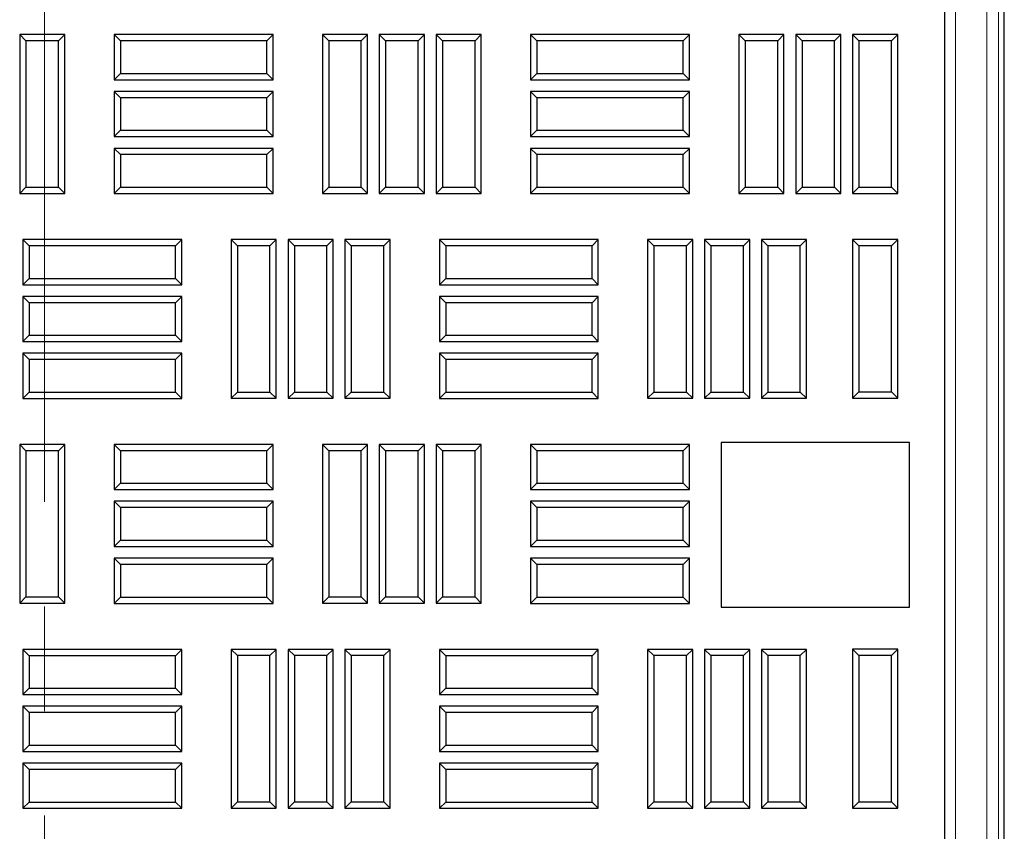
# Model space of a CAD drawing. Units: millimetres. Extents: x 0 to 420, y 0 to 297.
# Drawn here: x 135 to 147, y 197 to 207 of the extents above; entities that cross this region are included whole.
import ezdxf

# ---------------------------------------------------------------- set-up
doc = ezdxf.new("R2010")
doc.units = ezdxf.units.MM
doc.linetypes.add('CENTER', pattern=[10.16, 6.35, -1.27, 1.27, -1.27])

msp = doc.modelspace()

# ---------------------------------------------------------------- linework, layer by layer
at = {"color": 7, "linetype": 'CENTER', "lineweight": 18}
msp.add_line((134.99956, 278.42069), (134.99956, 99.68133), dxfattribs=at)
at = {"color": 7, "linetype": 'Continuous', "lineweight": 25}
for p, q in [((145.92744, 164.31403), (145.92744, 212.17117)), ((146.64898, 165.92682), (146.64898, 211.56639)), ((134.77371, 206.54697), (134.69715, 206.62353)), ((134.69715, 206.62353), (134.69715, 204.69495)), ((135.24501, 206.62353), (134.69715, 206.62353)), ((134.77371, 206.54697), (134.77371, 204.77151)), ((135.16845, 206.54697), (134.77371, 206.54697)), ((135.16845, 206.54697), (135.24501, 206.62353)), ((135.16845, 204.77151), (135.16845, 206.54697)), ((135.24501, 204.69495), (135.24501, 206.62353)), ((135.92064, 206.54697), (135.84408, 206.62353)), ((135.84408, 206.62353), (135.84408, 206.07567)), ((137.77265, 206.62353), (135.84408, 206.62353)), ((135.92064, 206.54697), (135.92064, 206.15223)), ((137.6961, 206.54697), (135.92064, 206.54697)), ((137.6961, 206.54697), (137.77265, 206.62353)), ((137.6961, 206.15223), (137.6961, 206.54697)), ((137.77265, 206.07567), (137.77265, 206.62353)), ((138.44778, 206.54697), (138.37122, 206.62353)), ((138.37122, 206.62353), (138.37122, 204.69495)), ((138.91908, 206.62353), (138.37122, 206.62353)), ((138.44778, 206.54697), (138.44778, 204.77151)), ((138.84252, 206.54697), (138.44778, 206.54697)), ((138.84252, 206.54697), (138.91908, 206.62353)), ((138.84252, 204.77151), (138.84252, 206.54697)), ((138.91908, 204.69495), (138.91908, 206.62353)), ((139.13849, 206.54697), (139.06194, 206.62353)), ((139.06194, 206.62353), (139.06194, 204.69495)), ((139.6098, 206.62353), (139.06194, 206.62353)), ((139.13849, 206.54697), (139.13849, 204.77151)), ((139.53324, 206.54697), (139.13849, 206.54697)), ((139.53324, 206.54697), (139.6098, 206.62353)), ((139.53324, 204.77151), (139.53324, 206.54697)), ((139.6098, 204.69495), (139.6098, 206.62353)), ((139.82921, 206.54697), (139.75265, 206.62353)), ((139.75265, 206.62353), (139.75265, 204.69495)), ((140.30051, 206.62353), (139.75265, 206.62353)), ((139.82921, 206.54697), (139.82921, 204.77151)), ((140.22395, 206.54697), (139.82921, 206.54697)), ((140.22395, 206.54697), (140.30051, 206.62353)), ((140.22395, 204.77151), (140.22395, 206.54697)), ((140.30051, 204.69495), (140.30051, 206.62353)), ((140.97614, 206.54697), (140.89958, 206.62353)), ((140.89958, 206.62353), (140.89958, 206.07567)), ((142.82815, 206.62353), (140.89958, 206.62353)), ((140.97614, 206.54697), (140.97614, 206.15223)), ((142.7516, 206.54697), (140.97614, 206.54697)), ((142.7516, 206.54697), (142.82815, 206.62353)), ((142.7516, 206.15223), (142.7516, 206.54697)), ((142.82815, 206.07567), (142.82815, 206.62353)), ((143.50328, 206.54697), (143.42672, 206.62353)), ((143.42672, 206.62353), (143.42672, 204.69495)), ((143.97458, 206.62353), (143.42672, 206.62353)), ((143.50328, 206.54697), (143.50328, 204.77151)), ((143.89802, 206.54697), (143.50328, 206.54697)), ((143.89802, 206.54697), (143.97458, 206.62353)), ((143.89802, 204.77151), (143.89802, 206.54697)), ((143.97458, 204.69495), (143.97458, 206.62353)), ((144.19399, 206.54697), (144.11744, 206.62353)), ((144.11744, 206.62353), (144.11744, 204.69495)), ((144.6653, 206.62353), (144.11744, 206.62353)), ((144.19399, 206.54697), (144.19399, 204.77151)), ((144.58874, 206.54697), (144.19399, 206.54697)), ((144.58874, 206.54697), (144.6653, 206.62353)), ((144.58874, 204.77151), (144.58874, 206.54697)), ((144.6653, 204.69495), (144.6653, 206.62353)), ((144.88471, 206.54697), (144.80815, 206.62353)), ((144.80815, 206.62353), (144.80815, 204.69495)), ((145.35601, 206.62353), (144.80815, 206.62353)), ((144.88471, 206.54697), (144.88471, 204.77151)), ((145.27945, 206.54697), (144.88471, 206.54697)), ((145.27945, 206.54697), (145.35601, 206.62353)), ((145.27945, 204.77151), (145.27945, 206.54697)), ((145.35601, 204.69495), (145.35601, 206.62353)), ((135.92064, 206.15223), (135.84408, 206.07567)), ((135.84408, 206.07567), (137.77265, 206.07567)), ((135.92064, 206.15223), (137.6961, 206.15223)), ((137.6961, 206.15223), (137.77265, 206.07567)), ((140.97614, 206.15223), (140.89958, 206.07567)), ((140.89958, 206.07567), (142.82815, 206.07567)), ((140.97614, 206.15223), (142.7516, 206.15223)), ((142.7516, 206.15223), (142.82815, 206.07567)), ((135.92064, 205.85625), (135.84408, 205.93281)), ((137.77265, 205.93281), (135.84408, 205.93281)), ((135.84408, 205.93281), (135.84408, 205.38495)), ((137.6961, 205.85625), (137.77265, 205.93281)), ((137.77265, 205.38495), (137.77265, 205.93281)), ((140.97614, 205.85625), (140.89958, 205.93281)), ((142.82815, 205.93281), (140.89958, 205.93281)), ((140.89958, 205.93281), (140.89958, 205.38495)), ((142.7516, 205.85625), (142.82815, 205.93281)), ((142.82815, 205.38495), (142.82815, 205.93281)), ((137.6961, 205.85625), (135.92064, 205.85625)), ((135.92064, 205.85625), (135.92064, 205.46151)), ((137.6961, 205.46151), (137.6961, 205.85625)), ((142.7516, 205.85625), (140.97614, 205.85625)), ((140.97614, 205.85625), (140.97614, 205.46151)), ((142.7516, 205.46151), (142.7516, 205.85625)), ((135.92064, 205.46151), (135.84408, 205.38495)), ((135.92064, 205.46151), (137.6961, 205.46151)), ((137.6961, 205.46151), (137.77265, 205.38495)), ((140.97614, 205.46151), (140.89958, 205.38495)), ((140.97614, 205.46151), (142.7516, 205.46151)), ((142.7516, 205.46151), (142.82815, 205.38495)), ((135.84408, 205.38495), (137.77265, 205.38495)), ((140.89958, 205.38495), (142.82815, 205.38495)), ((135.92064, 205.16554), (135.84408, 205.2421)), ((135.84408, 205.2421), (135.84408, 204.69424)), ((137.77265, 205.2421), (135.84408, 205.2421)), ((137.6961, 205.16554), (137.77265, 205.2421)), ((137.77265, 204.69424), (137.77265, 205.2421)), ((140.97614, 205.16554), (140.89958, 205.2421)), ((140.89958, 205.2421), (140.89958, 204.69424)), ((142.82815, 205.2421), (140.89958, 205.2421)), ((142.7516, 205.16554), (142.82815, 205.2421)), ((142.82815, 204.69424), (142.82815, 205.2421)), ((135.92064, 205.16554), (135.92064, 204.7708)), ((137.6961, 205.16554), (135.92064, 205.16554)), ((137.6961, 204.7708), (137.6961, 205.16554)), ((140.97614, 205.16554), (140.97614, 204.7708)), ((142.7516, 205.16554), (140.97614, 205.16554)), ((142.7516, 204.7708), (142.7516, 205.16554)), ((134.77371, 204.77151), (134.69715, 204.69495)), ((134.77371, 204.77151), (135.16845, 204.77151)), ((135.16845, 204.77151), (135.24501, 204.69495)), ((135.92064, 204.7708), (135.84408, 204.69424)), ((135.92064, 204.7708), (137.6961, 204.7708)), ((137.6961, 204.7708), (137.77265, 204.69424)), ((138.44778, 204.77151), (138.37122, 204.69495)), ((138.44778, 204.77151), (138.84252, 204.77151)), ((138.84252, 204.77151), (138.91908, 204.69495)), ((139.13849, 204.77151), (139.06194, 204.69495)), ((139.13849, 204.77151), (139.53324, 204.77151)), ((139.53324, 204.77151), (139.6098, 204.69495)), ((139.82921, 204.77151), (139.75265, 204.69495)), ((139.82921, 204.77151), (140.22395, 204.77151)), ((140.22395, 204.77151), (140.30051, 204.69495)), ((140.97614, 204.7708), (140.89958, 204.69424)), ((140.97614, 204.7708), (142.7516, 204.7708)), ((142.7516, 204.7708), (142.82815, 204.69424)), ((143.50328, 204.77151), (143.42672, 204.69495)), ((143.50328, 204.77151), (143.89802, 204.77151)), ((143.89802, 204.77151), (143.97458, 204.69495)), ((144.19399, 204.77151), (144.11744, 204.69495)), ((144.19399, 204.77151), (144.58874, 204.77151)), ((144.58874, 204.77151), (144.6653, 204.69495)), ((144.88471, 204.77151), (144.80815, 204.69495)), ((144.88471, 204.77151), (145.27945, 204.77151)), ((145.27945, 204.77151), (145.35601, 204.69495)), ((134.69715, 204.69495), (135.24501, 204.69495)), ((135.84408, 204.69424), (137.77265, 204.69424)), ((138.37122, 204.69495), (138.91908, 204.69495)), ((139.06194, 204.69495), (139.6098, 204.69495)), ((139.75265, 204.69495), (140.30051, 204.69495)), ((140.89958, 204.69424), (142.82815, 204.69424)), ((143.42672, 204.69495), (143.97458, 204.69495)), ((144.11744, 204.69495), (144.6653, 204.69495)), ((144.80815, 204.69495), (145.35601, 204.69495)), ((134.81349, 204.0584), (134.73694, 204.13495)), ((134.73694, 204.13495), (134.73694, 203.5871)), ((136.66551, 204.13495), (134.73694, 204.13495)), ((134.81349, 204.0584), (134.81349, 203.66365)), ((136.58895, 204.0584), (134.81349, 204.0584)), ((136.58895, 204.0584), (136.66551, 204.13495)), ((136.58895, 203.66365), (136.58895, 204.0584)), ((136.66551, 203.5871), (136.66551, 204.13495)), ((137.34064, 204.05911), (137.26408, 204.13567)), ((137.81194, 204.13567), (137.26408, 204.13567)), ((137.26408, 204.13567), (137.26408, 202.2071)), ((137.73538, 204.05911), (137.34064, 204.05911)), ((137.34064, 204.05911), (137.34064, 202.28365)), ((137.73538, 204.05911), (137.81194, 204.13567)), ((137.73538, 202.28365), (137.73538, 204.05911)), ((137.81194, 202.2071), (137.81194, 204.13567)), ((138.03135, 204.05911), (137.9548, 204.13567)), ((138.50265, 204.13567), (137.9548, 204.13567)), ((137.9548, 204.13567), (137.9548, 202.2071)), ((138.4261, 204.05911), (138.03135, 204.05911)), ((138.03135, 204.05911), (138.03135, 202.28365)), ((138.4261, 204.05911), (138.50265, 204.13567)), ((138.4261, 202.28365), (138.4261, 204.05911)), ((138.50265, 202.2071), (138.50265, 204.13567)), ((138.72207, 204.05911), (138.64551, 204.13567)), ((138.64551, 204.13567), (138.64551, 202.2071)), ((139.19337, 204.13567), (138.64551, 204.13567)), ((138.72207, 204.05911), (138.72207, 202.28365)), ((139.11681, 204.05911), (138.72207, 204.05911)), ((139.11681, 204.05911), (139.19337, 204.13567)), ((139.11681, 202.28365), (139.11681, 204.05911)), ((139.19337, 202.2071), (139.19337, 204.13567)), ((139.86899, 204.0584), (139.79244, 204.13495)), ((141.72101, 204.13495), (139.79244, 204.13495)), ((139.79244, 204.13495), (139.79244, 203.5871)), ((141.64445, 204.0584), (139.86899, 204.0584)), ((139.86899, 204.0584), (139.86899, 203.66365)), ((141.64445, 204.0584), (141.72101, 204.13495)), ((141.64445, 203.66365), (141.64445, 204.0584)), ((141.72101, 203.5871), (141.72101, 204.13495)), ((142.39614, 204.05911), (142.31958, 204.13567)), ((142.86744, 204.13567), (142.31958, 204.13567)), ((142.31958, 204.13567), (142.31958, 202.2071)), ((142.79088, 204.05911), (142.39614, 204.05911)), ((142.39614, 204.05911), (142.39614, 202.28365)), ((142.79088, 204.05911), (142.86744, 204.13567)), ((142.79088, 202.28365), (142.79088, 204.05911)), ((142.86744, 202.2071), (142.86744, 204.13567)), ((143.08685, 204.05911), (143.0103, 204.13567)), ((143.0103, 204.13567), (143.0103, 202.2071)), ((143.55815, 204.13567), (143.0103, 204.13567)), ((143.08685, 204.05911), (143.08685, 202.28365)), ((143.4816, 204.05911), (143.08685, 204.05911)), ((143.4816, 204.05911), (143.55815, 204.13567)), ((143.4816, 202.28365), (143.4816, 204.05911)), ((143.55815, 202.2071), (143.55815, 204.13567)), ((143.77757, 204.05911), (143.70101, 204.13567)), ((143.70101, 204.13567), (143.70101, 202.2071)), ((144.24887, 204.13567), (143.70101, 204.13567)), ((143.77757, 204.05911), (143.77757, 202.28365)), ((144.17231, 204.05911), (143.77757, 204.05911)), ((144.17231, 204.05911), (144.24887, 204.13567)), ((144.17231, 202.28365), (144.17231, 204.05911)), ((144.24887, 202.2071), (144.24887, 204.13567)), ((144.88471, 204.05961), (144.80815, 204.13617)), ((145.35601, 204.13617), (144.80815, 204.13617)), ((144.80815, 204.13617), (144.80815, 202.2076)), ((145.27945, 204.05961), (144.88471, 204.05961)), ((144.88471, 204.05961), (144.88471, 202.28415)), ((145.27945, 204.05961), (145.35601, 204.13617)), ((145.27945, 202.28415), (145.27945, 204.05961)), ((145.35601, 202.2076), (145.35601, 204.13617)), ((134.81349, 203.66365), (134.73694, 203.5871)), ((134.81349, 203.66365), (136.58895, 203.66365)), ((136.58895, 203.66365), (136.66551, 203.5871)), ((139.86899, 203.66365), (139.79244, 203.5871)), ((139.86899, 203.66365), (141.64445, 203.66365)), ((141.64445, 203.66365), (141.72101, 203.5871)), ((134.73694, 203.5871), (136.66551, 203.5871)), ((139.79244, 203.5871), (141.72101, 203.5871)), ((134.81349, 203.36768), (134.73694, 203.44424)), ((136.66551, 203.44424), (134.73694, 203.44424)), ((134.73694, 203.44424), (134.73694, 202.89638)), ((136.58895, 203.36768), (136.66551, 203.44424)), ((136.66551, 202.89638), (136.66551, 203.44424)), ((139.86899, 203.36768), (139.79244, 203.44424)), ((139.79244, 203.44424), (139.79244, 202.89638)), ((141.72101, 203.44424), (139.79244, 203.44424)), ((141.64445, 203.36768), (141.72101, 203.44424)), ((141.72101, 202.89638), (141.72101, 203.44424)), ((136.58895, 203.36768), (134.81349, 203.36768)), ((134.81349, 203.36768), (134.81349, 202.97294)), ((136.58895, 202.97294), (136.58895, 203.36768)), ((141.64445, 203.36768), (139.86899, 203.36768)), ((139.86899, 203.36768), (139.86899, 202.97294)), ((141.64445, 202.97294), (141.64445, 203.36768)), ((134.81349, 202.97294), (134.73694, 202.89638)), ((134.81349, 202.97294), (136.58895, 202.97294)), ((136.58895, 202.97294), (136.66551, 202.89638)), ((139.86899, 202.97294), (139.79244, 202.89638)), ((139.86899, 202.97294), (141.64445, 202.97294)), ((141.64445, 202.97294), (141.72101, 202.89638)), ((134.73694, 202.89638), (136.66551, 202.89638)), ((139.79244, 202.89638), (141.72101, 202.89638)), ((134.81349, 202.67697), (134.73694, 202.75353)), ((134.73694, 202.75353), (134.73694, 202.20567)), ((136.66551, 202.75353), (134.73694, 202.75353)), ((136.58895, 202.67697), (136.66551, 202.75353)), ((136.66551, 202.20567), (136.66551, 202.75353)), ((139.86899, 202.67697), (139.79244, 202.75353)), ((139.79244, 202.75353), (139.79244, 202.20567)), ((141.72101, 202.75353), (139.79244, 202.75353)), ((141.64445, 202.67697), (141.72101, 202.75353)), ((141.72101, 202.20567), (141.72101, 202.75353)), ((134.81349, 202.67697), (134.81349, 202.28223)), ((136.58895, 202.67697), (134.81349, 202.67697)), ((136.58895, 202.28223), (136.58895, 202.67697)), ((139.86899, 202.67697), (139.86899, 202.28223)), ((141.64445, 202.67697), (139.86899, 202.67697)), ((141.64445, 202.28223), (141.64445, 202.67697)), ((134.81349, 202.28223), (134.73694, 202.20567)), ((134.81349, 202.28223), (136.58895, 202.28223)), ((136.58895, 202.28223), (136.66551, 202.20567)), ((137.34064, 202.28365), (137.26408, 202.2071)), ((137.34064, 202.28365), (137.73538, 202.28365)), ((137.73538, 202.28365), (137.81194, 202.2071)), ((138.03135, 202.28365), (137.9548, 202.2071)), ((138.03135, 202.28365), (138.4261, 202.28365)), ((138.4261, 202.28365), (138.50265, 202.2071)), ((138.72207, 202.28365), (138.64551, 202.2071)), ((138.72207, 202.28365), (139.11681, 202.28365)), ((139.11681, 202.28365), (139.19337, 202.2071)), ((139.86899, 202.28223), (139.79244, 202.20567)), ((139.86899, 202.28223), (141.64445, 202.28223)), ((141.64445, 202.28223), (141.72101, 202.20567)), ((142.39614, 202.28365), (142.31958, 202.2071)), ((142.39614, 202.28365), (142.79088, 202.28365)), ((142.79088, 202.28365), (142.86744, 202.2071)), ((143.08685, 202.28365), (143.0103, 202.2071)), ((143.08685, 202.28365), (143.4816, 202.28365)), ((143.4816, 202.28365), (143.55815, 202.2071)), ((143.77757, 202.28365), (143.70101, 202.2071)), ((143.77757, 202.28365), (144.17231, 202.28365)), ((144.17231, 202.28365), (144.24887, 202.2071)), ((144.88471, 202.28415), (144.80815, 202.2076)), ((144.88471, 202.28415), (145.27945, 202.28415)), ((145.27945, 202.28415), (145.35601, 202.2076)), ((134.73694, 202.20567), (136.66551, 202.20567)), ((137.26408, 202.2071), (137.81194, 202.2071)), ((137.9548, 202.2071), (138.50265, 202.2071)), ((138.64551, 202.2071), (139.19337, 202.2071)), ((139.79244, 202.20567), (141.72101, 202.20567)), ((142.31958, 202.2071), (142.86744, 202.2071)), ((143.0103, 202.2071), (143.55815, 202.2071)), ((143.70101, 202.2071), (144.24887, 202.2071)), ((144.80815, 202.2076), (145.35601, 202.2076)), ((134.77371, 201.57075), (134.69715, 201.64731)), ((134.69715, 201.64731), (134.69715, 199.71874)), ((135.24501, 201.64731), (134.69715, 201.64731)), ((135.16845, 201.57075), (135.24501, 201.64731)), ((135.24501, 199.71874), (135.24501, 201.64731)), ((135.92064, 201.57075), (135.84408, 201.64731)), ((135.84408, 201.64731), (135.84408, 201.09945)), ((137.77265, 201.64731), (135.84408, 201.64731)), ((137.6961, 201.57075), (137.77265, 201.64731)), ((137.77265, 201.09945), (137.77265, 201.64731)), ((138.44778, 201.57075), (138.37122, 201.64731)), ((138.91908, 201.64731), (138.37122, 201.64731)), ((138.37122, 201.64731), (138.37122, 199.71874)), ((138.84252, 201.57075), (138.91908, 201.64731)), ((138.91908, 199.71874), (138.91908, 201.64731)), ((139.13849, 201.57075), (139.06194, 201.64731)), ((139.06194, 201.64731), (139.06194, 199.71874)), ((139.6098, 201.64731), (139.06194, 201.64731)), ((139.53324, 201.57075), (139.6098, 201.64731)), ((139.6098, 199.71874), (139.6098, 201.64731)), ((139.82921, 201.57075), (139.75265, 201.64731)), ((140.30051, 201.64731), (139.75265, 201.64731)), ((139.75265, 201.64731), (139.75265, 199.71874)), ((140.22395, 201.57075), (140.30051, 201.64731)), ((140.30051, 199.71874), (140.30051, 201.64731)), ((140.97614, 201.57075), (140.89958, 201.64731)), ((140.89958, 201.64731), (140.89958, 201.09945)), ((142.82815, 201.64731), (140.89958, 201.64731)), ((142.7516, 201.57075), (142.82815, 201.64731)), ((142.82815, 201.09945), (142.82815, 201.64731)), ((145.49887, 201.67117), (143.21315, 201.67117)), ((143.21315, 201.67117), (143.21315, 199.67117)), ((145.49887, 199.67117), (145.49887, 201.67117)), ((134.77371, 201.57075), (134.77371, 199.7953)), ((135.16845, 201.57075), (134.77371, 201.57075)), ((135.16845, 199.7953), (135.16845, 201.57075)), ((135.92064, 201.57075), (135.92064, 201.17601)), ((137.6961, 201.57075), (135.92064, 201.57075)), ((137.6961, 201.17601), (137.6961, 201.57075)), ((138.84252, 201.57075), (138.44778, 201.57075)), ((138.44778, 201.57075), (138.44778, 199.7953)), ((138.84252, 199.7953), (138.84252, 201.57075)), ((139.13849, 201.57075), (139.13849, 199.7953)), ((139.53324, 201.57075), (139.13849, 201.57075)), ((139.53324, 199.7953), (139.53324, 201.57075)), ((140.22395, 201.57075), (139.82921, 201.57075)), ((139.82921, 201.57075), (139.82921, 199.7953)), ((140.22395, 199.7953), (140.22395, 201.57075)), ((140.97614, 201.57075), (140.97614, 201.17601)), ((142.7516, 201.57075), (140.97614, 201.57075)), ((142.7516, 201.17601), (142.7516, 201.57075)), ((135.92064, 201.17601), (135.84408, 201.09945)), ((135.92064, 201.17601), (137.6961, 201.17601)), ((137.6961, 201.17601), (137.77265, 201.09945)), ((140.97614, 201.17601), (140.89958, 201.09945)), ((140.97614, 201.17601), (142.7516, 201.17601)), ((142.7516, 201.17601), (142.82815, 201.09945)), ((135.84408, 201.09945), (137.77265, 201.09945)), ((140.89958, 201.09945), (142.82815, 201.09945)), ((135.92064, 200.88004), (135.84408, 200.9566)), ((135.84408, 200.9566), (135.84408, 200.40874)), ((137.77265, 200.9566), (135.84408, 200.9566)), ((137.6961, 200.88004), (137.77265, 200.9566)), ((137.77265, 200.40874), (137.77265, 200.9566)), ((140.97614, 200.88004), (140.89958, 200.9566)), ((140.89958, 200.9566), (140.89958, 200.40874)), ((142.82815, 200.9566), (140.89958, 200.9566)), ((142.7516, 200.88004), (142.82815, 200.9566)), ((142.82815, 200.40874), (142.82815, 200.9566)), ((135.92064, 200.88004), (135.92064, 200.4853)), ((137.6961, 200.88004), (135.92064, 200.88004)), ((137.6961, 200.4853), (137.6961, 200.88004)), ((140.97614, 200.88004), (140.97614, 200.4853)), ((142.7516, 200.88004), (140.97614, 200.88004)), ((142.7516, 200.4853), (142.7516, 200.88004)), ((135.92064, 200.4853), (135.84408, 200.40874)), ((135.92064, 200.4853), (137.6961, 200.4853)), ((137.6961, 200.4853), (137.77265, 200.40874)), ((140.97614, 200.4853), (140.89958, 200.40874)), ((140.97614, 200.4853), (142.7516, 200.4853)), ((142.7516, 200.4853), (142.82815, 200.40874)), ((135.84408, 200.40874), (137.77265, 200.40874)), ((140.89958, 200.40874), (142.82815, 200.40874)), ((135.92064, 200.18933), (135.84408, 200.26588)), ((137.77265, 200.26588), (135.84408, 200.26588)), ((135.84408, 200.26588), (135.84408, 199.71803)), ((137.6961, 200.18933), (137.77265, 200.26588)), ((137.77265, 199.71803), (137.77265, 200.26588)), ((140.97614, 200.18933), (140.89958, 200.26588)), ((140.89958, 200.26588), (140.89958, 199.71803)), ((142.82815, 200.26588), (140.89958, 200.26588)), ((142.7516, 200.18933), (142.82815, 200.26588)), ((142.82815, 199.71803), (142.82815, 200.26588)), ((137.6961, 200.18933), (135.92064, 200.18933)), ((135.92064, 200.18933), (135.92064, 199.79458)), ((137.6961, 199.79458), (137.6961, 200.18933)), ((140.97614, 200.18933), (140.97614, 199.79458)), ((142.7516, 200.18933), (140.97614, 200.18933)), ((142.7516, 199.79458), (142.7516, 200.18933)), ((134.77371, 199.7953), (134.69715, 199.71874)), ((134.69715, 199.71874), (135.24501, 199.71874)), ((134.77371, 199.7953), (135.16845, 199.7953)), ((135.16845, 199.7953), (135.24501, 199.71874)), ((135.92064, 199.79458), (135.84408, 199.71803)), ((135.84408, 199.71803), (137.77265, 199.71803)), ((135.92064, 199.79458), (137.6961, 199.79458)), ((137.6961, 199.79458), (137.77265, 199.71803)), ((138.44778, 199.7953), (138.37122, 199.71874)), ((138.37122, 199.71874), (138.91908, 199.71874)), ((138.44778, 199.7953), (138.84252, 199.7953)), ((138.84252, 199.7953), (138.91908, 199.71874)), ((139.13849, 199.7953), (139.06194, 199.71874)), ((139.06194, 199.71874), (139.6098, 199.71874)), ((139.13849, 199.7953), (139.53324, 199.7953)), ((139.53324, 199.7953), (139.6098, 199.71874)), ((139.82921, 199.7953), (139.75265, 199.71874)), ((139.75265, 199.71874), (140.30051, 199.71874)), ((139.82921, 199.7953), (140.22395, 199.7953)), ((140.22395, 199.7953), (140.30051, 199.71874)), ((140.97614, 199.79458), (140.89958, 199.71803)), ((140.89958, 199.71803), (142.82815, 199.71803)), ((140.97614, 199.79458), (142.7516, 199.79458)), ((142.7516, 199.79458), (142.82815, 199.71803)), ((143.21315, 199.67117), (145.49887, 199.67117)), ((134.81349, 199.08218), (134.73694, 199.15874)), ((136.66551, 199.15874), (134.73694, 199.15874)), ((134.73694, 199.15874), (134.73694, 198.61088)), ((136.58895, 199.08218), (136.66551, 199.15874)), ((136.66551, 198.61088), (136.66551, 199.15874)), ((137.34064, 199.0829), (137.26408, 199.15945)), ((137.81194, 199.15945), (137.26408, 199.15945)), ((137.26408, 199.15945), (137.26408, 197.23088)), ((137.73538, 199.0829), (137.81194, 199.15945)), ((137.81194, 197.23088), (137.81194, 199.15945)), ((138.03135, 199.0829), (137.9548, 199.15945)), ((137.9548, 199.15945), (137.9548, 197.23088)), ((138.50265, 199.15945), (137.9548, 199.15945)), ((138.4261, 199.0829), (138.50265, 199.15945)), ((138.50265, 197.23088), (138.50265, 199.15945)), ((138.72207, 199.0829), (138.64551, 199.15945)), ((139.19337, 199.15945), (138.64551, 199.15945)), ((138.64551, 199.15945), (138.64551, 197.23088)), ((139.11681, 199.0829), (139.19337, 199.15945)), ((139.19337, 197.23088), (139.19337, 199.15945)), ((139.86899, 199.08218), (139.79244, 199.15874)), ((139.79244, 199.15874), (139.79244, 198.61088)), ((141.72101, 199.15874), (139.79244, 199.15874)), ((141.64445, 199.08218), (141.72101, 199.15874)), ((141.72101, 198.61088), (141.72101, 199.15874)), ((142.39614, 199.0829), (142.31958, 199.15945)), ((142.31958, 199.15945), (142.31958, 197.23088)), ((142.86744, 199.15945), (142.31958, 199.15945)), ((142.79088, 199.0829), (142.86744, 199.15945)), ((142.86744, 197.23088), (142.86744, 199.15945)), ((143.08685, 199.0829), (143.0103, 199.15945)), ((143.55815, 199.15945), (143.0103, 199.15945)), ((143.0103, 199.15945), (143.0103, 197.23088)), ((143.4816, 199.0829), (143.55815, 199.15945)), ((143.55815, 197.23088), (143.55815, 199.15945)), ((143.77757, 199.0829), (143.70101, 199.15945)), ((143.70101, 199.15945), (143.70101, 197.23088)), ((144.24887, 199.15945), (143.70101, 199.15945)), ((144.17231, 199.0829), (144.24887, 199.15945)), ((144.24887, 197.23088), (144.24887, 199.15945)), ((144.88471, 199.0839), (144.80815, 199.16045)), ((144.80815, 199.16045), (144.80815, 197.23188)), ((145.35601, 199.16045), (144.80815, 199.16045)), ((145.27945, 199.0839), (145.35601, 199.16045)), ((145.35601, 197.23188), (145.35601, 199.16045)), ((136.58895, 199.08218), (134.81349, 199.08218)), ((134.81349, 199.08218), (134.81349, 198.68744)), ((136.58895, 198.68744), (136.58895, 199.08218)), ((137.73538, 199.0829), (137.34064, 199.0829)), ((137.34064, 199.0829), (137.34064, 197.30744)), ((137.73538, 197.30744), (137.73538, 199.0829)), ((138.03135, 199.0829), (138.03135, 197.30744)), ((138.4261, 199.0829), (138.03135, 199.0829)), ((138.4261, 197.30744), (138.4261, 199.0829)), ((139.11681, 199.0829), (138.72207, 199.0829)), ((138.72207, 199.0829), (138.72207, 197.30744)), ((139.11681, 197.30744), (139.11681, 199.0829)), ((139.86899, 199.08218), (139.86899, 198.68744)), ((141.64445, 199.08218), (139.86899, 199.08218)), ((141.64445, 198.68744), (141.64445, 199.08218)), ((142.39614, 199.0829), (142.39614, 197.30744)), ((142.79088, 199.0829), (142.39614, 199.0829)), ((142.79088, 197.30744), (142.79088, 199.0829)), ((143.4816, 199.0829), (143.08685, 199.0829)), ((143.08685, 199.0829), (143.08685, 197.30744)), ((143.4816, 197.30744), (143.4816, 199.0829)), ((144.17231, 199.0829), (143.77757, 199.0829)), ((143.77757, 199.0829), (143.77757, 197.30744)), ((144.17231, 197.30744), (144.17231, 199.0829)), ((144.88471, 199.0839), (144.88471, 197.30844)), ((145.27945, 199.0839), (144.88471, 199.0839)), ((145.27945, 197.30844), (145.27945, 199.0839)), ((134.81349, 198.68744), (134.73694, 198.61088)), ((134.81349, 198.68744), (136.58895, 198.68744)), ((136.58895, 198.68744), (136.66551, 198.61088)), ((139.86899, 198.68744), (139.79244, 198.61088)), ((139.86899, 198.68744), (141.64445, 198.68744)), ((141.64445, 198.68744), (141.72101, 198.61088)), ((134.73694, 198.61088), (136.66551, 198.61088)), ((139.79244, 198.61088), (141.72101, 198.61088)), ((134.81349, 198.39147), (134.73694, 198.46803)), ((136.66551, 198.46803), (134.73694, 198.46803)), ((134.73694, 198.46803), (134.73694, 197.92017)), ((136.58895, 198.39147), (136.66551, 198.46803)), ((136.66551, 197.92017), (136.66551, 198.46803)), ((139.86899, 198.39147), (139.79244, 198.46803)), ((139.79244, 198.46803), (139.79244, 197.92017)), ((141.72101, 198.46803), (139.79244, 198.46803)), ((141.64445, 198.39147), (141.72101, 198.46803)), ((141.72101, 197.92017), (141.72101, 198.46803)), ((136.58895, 198.39147), (134.81349, 198.39147)), ((134.81349, 198.39147), (134.81349, 197.99673)), ((136.58895, 197.99673), (136.58895, 198.39147)), ((139.86899, 198.39147), (139.86899, 197.99673)), ((141.64445, 198.39147), (139.86899, 198.39147)), ((141.64445, 197.99673), (141.64445, 198.39147)), ((134.81349, 197.99673), (134.73694, 197.92017)), ((134.81349, 197.99673), (136.58895, 197.99673)), ((136.58895, 197.99673), (136.66551, 197.92017)), ((139.86899, 197.99673), (139.79244, 197.92017)), ((139.86899, 197.99673), (141.64445, 197.99673)), ((141.64445, 197.99673), (141.72101, 197.92017)), ((134.73694, 197.92017), (136.66551, 197.92017)), ((139.79244, 197.92017), (141.72101, 197.92017)), ((134.81349, 197.70075), (134.73694, 197.77731)), ((136.66551, 197.77731), (134.73694, 197.77731)), ((134.73694, 197.77731), (134.73694, 197.22945)), ((136.58895, 197.70075), (134.81349, 197.70075)), ((134.81349, 197.70075), (134.81349, 197.30601)), ((136.58895, 197.70075), (136.66551, 197.77731)), ((136.58895, 197.30601), (136.58895, 197.70075)), ((136.66551, 197.22945), (136.66551, 197.77731)), ((139.86899, 197.70075), (139.79244, 197.77731)), ((139.79244, 197.77731), (139.79244, 197.22945)), ((141.72101, 197.77731), (139.79244, 197.77731)), ((139.86899, 197.70075), (139.86899, 197.30601)), ((141.64445, 197.70075), (139.86899, 197.70075)), ((141.64445, 197.70075), (141.72101, 197.77731)), ((141.64445, 197.30601), (141.64445, 197.70075)), ((141.72101, 197.22945), (141.72101, 197.77731)), ((134.81349, 197.30601), (134.73694, 197.22945)), ((134.73694, 197.22945), (136.66551, 197.22945)), ((134.81349, 197.30601), (136.58895, 197.30601)), ((136.58895, 197.30601), (136.66551, 197.22945)), ((137.34064, 197.30744), (137.26408, 197.23088)), ((137.26408, 197.23088), (137.81194, 197.23088)), ((137.34064, 197.30744), (137.73538, 197.30744)), ((137.73538, 197.30744), (137.81194, 197.23088)), ((138.03135, 197.30744), (137.9548, 197.23088)), ((137.9548, 197.23088), (138.50265, 197.23088)), ((138.03135, 197.30744), (138.4261, 197.30744)), ((138.4261, 197.30744), (138.50265, 197.23088)), ((138.72207, 197.30744), (138.64551, 197.23088)), ((138.64551, 197.23088), (139.19337, 197.23088)), ((138.72207, 197.30744), (139.11681, 197.30744)), ((139.11681, 197.30744), (139.19337, 197.23088)), ((139.86899, 197.30601), (139.79244, 197.22945)), ((139.79244, 197.22945), (141.72101, 197.22945)), ((139.86899, 197.30601), (141.64445, 197.30601)), ((141.64445, 197.30601), (141.72101, 197.22945)), ((142.39614, 197.30744), (142.31958, 197.23088)), ((142.31958, 197.23088), (142.86744, 197.23088)), ((142.39614, 197.30744), (142.79088, 197.30744)), ((142.79088, 197.30744), (142.86744, 197.23088)), ((143.08685, 197.30744), (143.0103, 197.23088)), ((143.0103, 197.23088), (143.55815, 197.23088)), ((143.08685, 197.30744), (143.4816, 197.30744)), ((143.4816, 197.30744), (143.55815, 197.23088)), ((143.77757, 197.30744), (143.70101, 197.23088)), ((143.70101, 197.23088), (144.24887, 197.23088)), ((143.77757, 197.30744), (144.17231, 197.30744)), ((144.17231, 197.30744), (144.24887, 197.23088)), ((144.88471, 197.30844), (144.80815, 197.23188)), ((144.80815, 197.23188), (145.35601, 197.23188)), ((144.88471, 197.30844), (145.27945, 197.30844)), ((145.27945, 197.30844), (145.35601, 197.23188))]:
    msp.add_line(p, q, dxfattribs=at)
at = {"color": 8, "linetype": 'Continuous', "lineweight": 18}
for p, q in [((146.05548, 212.04713), (146.05548, 164.47851)), ((146.43499, 164.47851), (146.43499, 212.04713)), ((146.5778, 212.04713), (146.5778, 164.47851))]:
    msp.add_line(p, q, dxfattribs=at)

doc.saveas('drawing.dxf')
